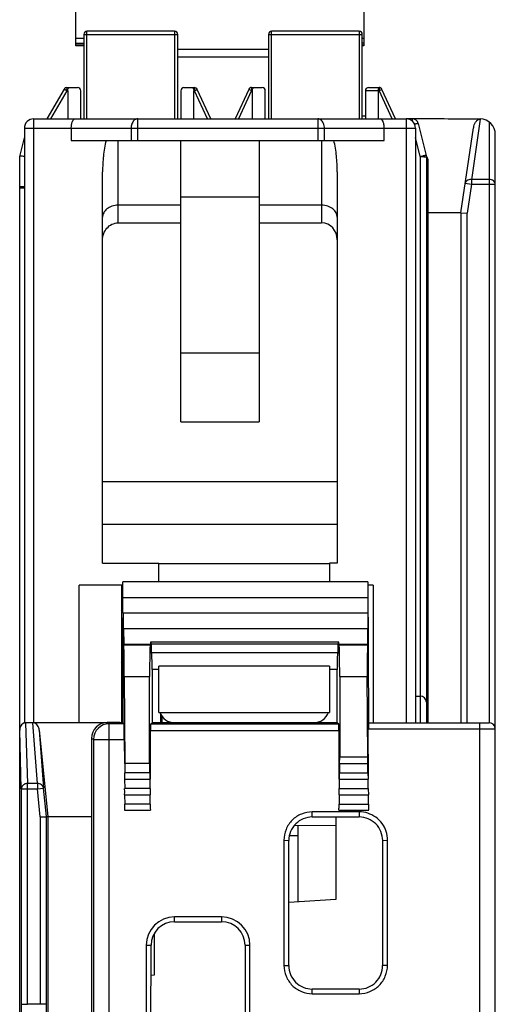
# Model space of a CAD drawing. Units: millimetres. Extents: x 3466 to 4057, y 442 to 858.
# Drawn here: x 3663 to 3678, y 781 to 812 of the extents above; entities that cross this region are included whole.
import ezdxf

# ---------------------------------------------------------------- set-up
doc = ezdxf.new("R2010")
doc.units = ezdxf.units.MM
doc.header["$MEASUREMENT"] = 0
for name, color, linetype in [('1', 7, 'Continuous'), ('2', 7, 'Continuous'), ('_', 7, 'Continuous'), ('__0000_2087_2', 7, 'Continuous'), ('____000_1', 7, 'Continuous'), ('____000_3', 7, 'Continuous'), ('____000_4', 7, 'Continuous'), ('INTF_GREEN_1_1', 7, 'Continuous')]:
    doc.layers.add(name, color=color, linetype=linetype)

msp = doc.modelspace()

# ---------------------------------------------------------------- linework, layer by layer
at = {"layer": '1', "color": 0, "linetype": 'Continuous'}
for p, q in [((3662.534, 789.49), (3662.534, 806.83)), ((3662.68, 806.773), (3662.534, 806.78)), ((3665.734, 789.696), (3665.326, 789.694)), ((3666.834, 782.955), (3666.834, 781.617)), ((3666.834, 781.617), (3666.731, 781.616))]:
    msp.add_line(p, q, dxfattribs=at)
at = {"layer": '2', "color": 0, "linetype": 'Continuous'}
for p, q in [((3675.079, 808.99), (3674.883, 808.99)), ((3675.197, 808.99), (3675.078, 808.99)), ((3675.197, 808.99), (3675.078, 808.99)), ((3675.079, 808.99), (3675.079, 808.917)), ((3675.272, 808.84), (3675.528, 807.814)), ((3677.248, 808.983), (3676.983, 807.116)), ((3677.534, 808.882), (3677.534, 789.69)), ((3676.634, 805.99), (3677.042, 808.707)), ((3677.734, 789.487), (3677.734, 808.49)), ((3662.534, 807.79), (3662.683, 808.386)), ((3675.335, 807.783), (3675.183, 808.392)), ((3662.534, 806.83), (3662.534, 807.79)), ((3675.335, 807.783), (3675.335, 790.54)), ((3675.534, 807.79), (3675.534, 807.789)), ((3675.534, 807.766), (3675.534, 790.346)), ((3675.584, 789.69), (3675.584, 807.678)), ((3676.776, 806.933), (3676.973, 806.903)), ((3676.973, 806.903), (3676.834, 805.975)), ((3676.983, 807.116), (3676.973, 807.05)), ((3676.973, 807.05), (3676.973, 806.903)), ((3677.534, 807.05), (3676.973, 807.05)), ((3676.973, 806.903), (3677.734, 806.903)), ((3662.534, 806.83), (3662.683, 806.83)), ((3676.634, 805.99), (3675.584, 805.99)), ((3676.634, 805.99), (3676.634, 789.69)), ((3676.634, 805.99), (3676.834, 805.975)), ((3676.834, 789.69), (3676.834, 805.975)), ((3665.834, 793.19), (3665.834, 794.19)), ((3673.661, 794.19), (3665.834, 794.19)), ((3673.661, 794.19), (3673.684, 789.69)), ((3665.834, 793.69), (3673.663, 793.69)), ((3665.834, 793.042), (3665.834, 789.69)), ((3673.666, 793.19), (3665.848, 793.19)), ((3665.855, 792.69), (3665.858, 792.19)), ((3673.66, 792.69), (3665.855, 792.69)), ((3673.662, 792.19), (3673.66, 792.69)), ((3665.858, 792.19), (3665.863, 792.172)), ((3666.712, 792.19), (3665.858, 792.19)), ((3666.703, 792.172), (3665.863, 792.172)), ((3666.703, 792.172), (3666.712, 792.19)), ((3666.712, 792.264), (3666.712, 792.19)), ((3666.712, 792.264), (3666.743, 792.202)), ((3672.735, 792.264), (3666.712, 792.264)), ((3672.704, 792.202), (3666.743, 792.202)), ((3672.704, 792.202), (3672.735, 792.264)), ((3672.735, 792.19), (3672.735, 792.264)), ((3672.744, 792.172), (3672.735, 792.19)), ((3673.662, 792.19), (3672.735, 792.19)), ((3673.653, 792.172), (3672.744, 792.172)), ((3673.653, 792.172), (3673.662, 792.19)), ((3666.75, 791.932), (3672.697, 791.932)), ((3666.75, 791.902), (3666.75, 791.932)), ((3672.697, 791.932), (3672.697, 791.902)), ((3665.877, 791.172), (3665.892, 788.39)), ((3665.877, 791.172), (3666.686, 791.172)), ((3666.686, 788.39), (3666.686, 791.172)), ((3666.763, 791.39), (3666.763, 789.69)), ((3666.983, 791.39), (3666.763, 791.39)), ((3672.684, 791.39), (3672.434, 791.39)), ((3672.684, 789.69), (3672.684, 791.392)), ((3672.761, 791.172), (3672.761, 788.59)), ((3672.761, 791.172), (3673.641, 791.172)), ((3673.655, 788.59), (3673.641, 791.172)), ((3675.184, 790.539), (3675.315, 790.54)), ((3675.315, 790.54), (3675.335, 790.54)), ((3675.335, 790.54), (3675.334, 789.69)), ((3675.534, 790.342), (3675.534, 789.69)), ((3662.717, 789.69), (3662.786, 787.749)), ((3662.984, 789.69), (3662.717, 789.69)), ((3663.098, 787.749), (3662.952, 789.69)), ((3665.834, 789.69), (3662.984, 789.69)), ((3665.326, 789.69), (3665.394, 789.657)), ((3665.394, 739.434), (3665.394, 789.657)), ((3665.868, 789.657), (3665.394, 789.657)), ((3665.868, 789.657), (3665.834, 789.69)), ((3666.716, 789.643), (3666.763, 789.69)), ((3672.731, 789.643), (3666.716, 789.643)), ((3672.684, 789.69), (3666.763, 789.69)), ((3672.731, 789.643), (3672.684, 789.69)), ((3673.679, 789.69), (3677.535, 789.69)), ((3677.234, 789.69), (3677.234, 734.99)), ((3662.534, 739.662), (3662.534, 789.49)), ((3662.586, 787.581), (3662.534, 789.455)), ((3663.158, 789.454), (3663.434, 786.69)), ((3663.158, 789.454), (3663.297, 787.601)), ((3666.712, 787.89), (3666.712, 789.443)), ((3666.712, 789.443), (3672.735, 789.443)), ((3672.735, 789.443), (3672.735, 787.89)), ((3673.685, 787.891), (3673.676, 789.49)), ((3673.676, 789.49), (3677.734, 789.49)), ((3677.734, 734.692), (3677.734, 789.485)), ((3664.828, 789.19), (3664.834, 786.69)), ((3664.894, 789.157), (3664.828, 789.19)), ((3664.894, 789.157), (3664.894, 739.46)), ((3664.894, 789.157), (3665.875, 789.157)), ((3665.875, 789.157), (3665.879, 788.39)), ((3665.889, 788.39), (3665.891, 788.09)), ((3666.686, 788.39), (3665.892, 788.39)), ((3666.693, 788.09), (3666.693, 788.39)), ((3672.754, 788.39), (3672.754, 788.09)), ((3672.757, 788.39), (3673.66, 788.39)), ((3673.655, 788.59), (3672.761, 788.59)), ((3673.665, 788.09), (3673.663, 788.39)), ((3666.693, 788.09), (3665.891, 788.09)), ((3672.754, 788.09), (3673.665, 788.09)), ((3662.786, 780.69), (3662.786, 787.749)), ((3663.098, 787.749), (3662.786, 787.749)), ((3663.098, 787.749), (3663.098, 787.581)), ((3665.887, 787.89), (3665.889, 787.59)), ((3665.89, 787.89), (3666.697, 787.89)), ((3666.702, 787.59), (3666.702, 787.89)), ((3672.745, 787.89), (3672.745, 787.59)), ((3672.75, 787.89), (3673.669, 787.89)), ((3673.676, 787.59), (3673.674, 787.89)), ((3662.586, 787.581), (3662.586, 780.694)), ((3662.586, 787.581), (3663.098, 787.581)), ((3663.098, 787.581), (3663.297, 787.601)), ((3663.19, 786.678), (3663.098, 787.581)), ((3663.39, 786.688), (3663.297, 787.601)), ((3665.888, 787.39), (3665.889, 787.09)), ((3665.888, 787.39), (3666.707, 787.39)), ((3666.702, 787.59), (3665.889, 787.59)), ((3666.707, 787.09), (3666.707, 787.39)), ((3672.74, 787.39), (3672.74, 787.09)), ((3672.74, 787.39), (3673.682, 787.39)), ((3672.745, 787.59), (3673.676, 787.59)), ((3673.684, 787.09), (3673.682, 787.39)), ((3666.707, 787.09), (3665.889, 787.09)), ((3672.74, 787.09), (3673.684, 787.09)), ((3665.888, 786.89), (3666.712, 786.89)), ((3671.884, 786.677), (3671.884, 786.841)), ((3673.384, 786.841), (3671.884, 786.841)), ((3672.735, 786.89), (3673.69, 786.89)), ((3673.384, 786.841), (3673.384, 786.677)), ((3663.19, 786.678), (3663.19, 780.69)), ((3663.39, 786.688), (3663.434, 786.69)), ((3663.39, 780.69), (3663.39, 786.688)), ((3663.434, 786.69), (3663.434, 739.639)), ((3663.434, 786.69), (3664.834, 786.69)), ((3664.834, 786.69), (3664.834, 739.639)), ((3671.325, 786.415), (3672.634, 786.404)), ((3671.884, 786.677), (3673.384, 786.677)), ((3672.634, 786.677), (3672.634, 784.04)), ((3670.978, 785.935), (3670.98, 781.934)), ((3670.978, 785.935), (3671.134, 785.927)), ((3671.134, 781.927), (3671.134, 785.927)), ((3674.134, 785.927), (3674.291, 785.935)), ((3674.134, 785.927), (3674.134, 781.927)), ((3674.288, 781.934), (3674.291, 785.935)), ((3672.634, 784.04), (3671.134, 783.947)), ((3667.484, 783.329), (3667.484, 783.484)), ((3668.984, 783.484), (3667.484, 783.484)), ((3667.484, 783.329), (3668.984, 783.329)), ((3668.984, 783.484), (3668.984, 783.329)), ((3666.576, 782.577), (3666.576, 778.577)), ((3666.576, 782.577), (3666.731, 782.577)), ((3666.729, 778.577), (3666.731, 782.577)), ((3669.737, 782.577), (3669.739, 778.577)), ((3669.737, 782.577), (3669.892, 782.577)), ((3669.892, 778.577), (3669.892, 782.577)), ((3670.98, 781.934), (3671.134, 781.927)), ((3674.288, 781.934), (3674.134, 781.927)), ((3671.884, 781.03), (3671.884, 781.177)), ((3673.384, 781.177), (3671.884, 781.177)), ((3673.384, 781.177), (3673.384, 781.03)), ((3671.884, 781.03), (3673.384, 781.03)), ((3663.39, 780.69), (3662.786, 780.69))]:
    msp.add_line(p, q, dxfattribs=at)
for centre, radius, start, end in [((3675.079, 808.792), 0.199, 13.9691, 90.0671), ((3675.5, 807.182), 1.681, 101.2908, 101.9721), ((3677.234, 808.49), 0.5, 359.9997, 87.8647), ((3675.335, 807.766), 0.199, 0, 14.0365), ((3675.434, 807.678), 0.15, 0.0003, 47.6253), ((3675.335, 790.342), 0.199, 1.3299, 90), ((3662.734, 789.49), 0.2, 94.8708, 180), ((3665.394, 789.157), 0.5, 90.014, 179.9929), ((3677.534, 789.49), 0.2, 8.0385, 89.8078), ((3662.813, 789.456), 0.279, 172.9835, 180.2364), ((3667.484, 782.577), 0.908, 90, 180), ((3668.984, 782.577), 0.908, 0, 90), ((3964.695, 780.599), 302.109, 179.98191, 180.13822), ((3359.851, 780.6), 303.539, 359.86239, 0.01706)]:
    msp.add_arc(centre, radius, start, end, dxfattribs=at)
for centre, major_axis, ratio, start_param, end_param in [((3665.851, 792.69), (-0.003, 0.5), 0.008727, -1.570845, -0.000049), ((3673.668, 792.69), (-0.003, 0.5), 0.017455, -0.000091, 1.570742), ((3665.868, 791.172), (-0.006, 1), 0.008727, -1.570845, -0.034951), ((3666.704, 791.172), (0, 1), 0.017455, 0.034902, 1.570796), ((3666.743, 791.804), (0, 0.398), 0.017455, -1.242449, -0.034907), ((3672.704, 791.804), (0, 0.398), 0.017455, 0.034907, 1.242449), ((3672.743, 791.172), (0, 1), 0.017455, -1.570799, -0.034902), ((3673.659, 791.172), (-0.005, 1), 0.017455, 0.034811, 1.570705), ((3665.328, 789.19), (-0.276, 0.418), 0.996986, -0.581095, 0.989549), ((3665.871, 789.157), (-0.003, 0.5), 0.008727, -1.570845, -0.008776), ((3666.716, 789.443), (0, 0.2), 0.017455, 0.017436, 1.570796), ((3672.731, 789.443), (0, 0.2), 0.017455, -1.570796, -0.017436), ((3673.68, 789.49), (-0.001, 0.2), 0.017455, -0.000104, 1.570705), ((3672.757, 788.59), (0, 0.2), 0.017455, -3.141593, -1.570796), ((3665.889, 788.09), (-0.001, 0.2), 0.008727, -3.141642, -1.570845), ((3666.697, 788.09), (0, 0.2), 0.017455, 1.570796, 3.141593), ((3672.75, 788.09), (0, 0.2), 0.017455, -3.141593, -1.570796), ((3673.668, 788.09), (-0.001, 0.2), 0.017455, 1.570705, 3.141501), ((3665.887, 787.59), (-0.001, 0.2), 0.008727, -3.141642, -1.570845), ((3666.705, 787.59), (0, 0.2), 0.017455, 1.570796, 3.141593), ((3672.742, 787.59), (0, 0.2), 0.017455, -3.141593, -1.570796), ((3673.679, 787.59), (-0.001, 0.2), 0.017455, 1.570705, 3.141501), ((3665.888, 787.09), (-0.001, 0.2), 0.008727, -3.141642, -1.570845), ((3666.711, 787.09), (0, 0.2), 0.017455, -4.712389, -3.141593), ((3672.736, 787.09), (0, 0.2), 0.017455, -3.141593, -1.570796), ((3673.687, 787.09), (-0.001, 0.2), 0.017455, 1.570705, 3.141501), ((3667.484, 782.576), (0, 0.753), 1, 6.283185, 7.853431), ((3668.984, 782.576), (0, 0.753), 1, 4.712939, 6.283185)]:
    msp.add_ellipse(centre, major_axis=major_axis, ratio=ratio, start_param=start_param, end_param=end_param, dxfattribs=at)
for points, knots in [([(3675.171, 808.83), (3675.178, 808.831), (3675.202, 808.836), (3675.227, 808.84), (3675.244, 808.841)], [0, 0, 0, 0, 0.296576, 1, 1, 1, 1]), ([(3675.244, 808.841), (3675.25, 808.842), (3675.258, 808.842), (3675.271, 808.842), (3675.272, 808.84)], [0, 0, 0, 0, 0.714664, 1, 1, 1, 1]), ([(3677.044, 808.707), (3677.049, 808.738), (3677.059, 808.8), (3677.095, 808.87), (3677.131, 808.921), (3677.16, 808.948), (3677.185, 808.967), (3677.205, 808.98), (3677.229, 808.982), (3677.245, 808.98), (3677.252, 808.981)], [0, 0, 0, 0, 0.248693, 0.497945, 0.62316, 0.747555, 0.811782, 0.87496, 0.936534, 1, 1, 1, 1]), ([(3675.528, 807.814), (3675.528, 807.817), (3675.515, 807.817), (3675.498, 807.816), (3675.467, 807.811), (3675.444, 807.807), (3675.431, 807.805)], [0, 0, 0, 0, 0.079847, 0.27908, 0.592272, 1, 1, 1, 1]), ([(3662.681, 807.789), (3662.662, 807.791), (3662.626, 807.794), (3662.581, 807.796), (3662.552, 807.795), (3662.539, 807.794), (3662.534, 807.791), (3662.534, 807.79)], [0, 0, 0, 0, 0.397969, 0.715444, 0.920656, 0.975312, 1, 1, 1, 1]), ([(3675.431, 807.805), (3675.423, 807.803), (3675.391, 807.797), (3675.359, 807.789), (3675.335, 807.783)], [0, 0, 0, 0, 0.235062, 1, 1, 1, 1]), ([(3675.335, 807.783), (3675.372, 807.783), (3675.434, 807.781), (3675.495, 807.778), (3675.519, 807.772)], [0, 0, 0, 0, 0.601461, 1, 1, 1, 1]), ([(3675.519, 807.772), (3675.521, 807.772), (3675.525, 807.771), (3675.529, 807.77), (3675.531, 807.769)], [0, 0, 0, 0, 0.312809, 1, 1, 1, 1]), ([(3675.531, 807.769), (3675.532, 807.768), (3675.533, 807.768), (3675.534, 807.766), (3675.534, 807.766)], [0, 0, 0, 0, 0.61741, 1, 1, 1, 1]), ([(3676.802, 806.99), (3676.799, 806.986), (3676.786, 806.969), (3676.778, 806.948), (3676.776, 806.933)], [0, 0, 0, 0, 0.259996, 1, 1, 1, 1]), ([(3676.973, 807.05), (3676.956, 807.051), (3676.895, 807.05), (3676.831, 807.024), (3676.802, 806.99)], [0, 0, 0, 0, 0.275094, 1, 1, 1, 1]), ([(3677.734, 806.903), (3677.734, 806.923), (3677.722, 806.964), (3677.676, 807.012), (3677.61, 807.043), (3677.56, 807.05), (3677.534, 807.05)], [0, 0, 0, 0, 0.213237, 0.449841, 0.715888, 1, 1, 1, 1]), ([(3666.75, 791.902), (3666.75, 791.866), (3666.751, 791.797), (3666.752, 791.698), (3666.753, 791.61), (3666.755, 791.536), (3666.756, 791.482), (3666.758, 791.448), (3666.759, 791.428), (3666.76, 791.412), (3666.761, 791.4), (3666.762, 791.395), (3666.762, 791.39), (3666.763, 791.39)], [0, 0, 0, 0, 0.211496, 0.406092, 0.578628, 0.725364, 0.843081, 0.890254, 0.929241, 0.959785, 0.981768, 0.995129, 1, 1, 1, 1]), ([(3672.684, 791.39), (3672.685, 791.39), (3672.685, 791.395), (3672.687, 791.4), (3672.687, 791.412), (3672.688, 791.428), (3672.689, 791.448), (3672.691, 791.482), (3672.692, 791.536), (3672.694, 791.61), (3672.695, 791.698), (3672.696, 791.797), (3672.697, 791.866), (3672.697, 791.902)], [0, 0, 0, 0, 0.004871, 0.018232, 0.040214, 0.070759, 0.109746, 0.156919, 0.274636, 0.421372, 0.593908, 0.788503, 1, 1, 1, 1]), ([(3662.644, 789.665), (3662.613, 789.647), (3662.563, 789.594), (3662.541, 789.525), (3662.536, 789.49)], [0, 0, 0, 0, 0.499, 1, 1, 1, 1]), ([(3663.158, 789.454), (3663.153, 789.504), (3663.127, 789.582), (3663.057, 789.659), (3663.009, 789.682), (3662.983, 789.687)], [0, 0, 0, 0, 0.496845, 0.747942, 1, 1, 1, 1]), ([(3673.66, 788.39), (3673.659, 788.39), (3673.659, 788.392), (3673.659, 788.395), (3673.658, 788.4), (3673.658, 788.41), (3673.657, 788.426), (3673.657, 788.451), (3673.656, 788.481), (3673.655, 788.528), (3673.655, 788.565), (3673.655, 788.59)], [0, 0, 0, 0, 0.005191, 0.019816, 0.043757, 0.076772, 0.168979, 0.293248, 0.444687, 0.618076, 1, 1, 1, 1]), ([(3662.786, 787.749), (3662.747, 787.749), (3662.672, 787.731), (3662.616, 787.675), (3662.601, 787.643)], [0, 0, 0, 0, 0.519957, 1, 1, 1, 1]), ([(3663.297, 787.601), (3663.294, 787.622), (3663.28, 787.663), (3663.217, 787.73), (3663.145, 787.75), (3663.098, 787.749)], [0, 0, 0, 0, 0.232319, 0.476714, 1, 1, 1, 1]), ([(3671.885, 786.841), (3671.767, 786.841), (3671.529, 786.793), (3671.226, 786.593), (3671.026, 786.29), (3670.978, 786.051), (3670.978, 785.933)], [0, 0, 0, 0, 0.250049, 0.500002, 0.749945, 1, 1, 1, 1]), ([(3674.291, 785.933), (3674.29, 786.028), (3674.259, 786.219), (3674.129, 786.478), (3673.923, 786.682), (3673.75, 786.768), (3673.659, 786.797)], [0, 0, 0, 0, 0.249971, 0.499968, 0.749995, 1, 1, 1, 1]), ([(3663.19, 786.678), (3663.216, 786.679), (3663.282, 786.682), (3663.349, 786.687), (3663.39, 786.688)], [0, 0, 0, 0, 0.378053, 1, 1, 1, 1]), ([(3671.884, 786.677), (3671.787, 786.676), (3671.59, 786.636), (3671.34, 786.471), (3671.175, 786.221), (3671.134, 786.024), (3671.134, 785.927)], [0, 0, 0, 0, 0.250077, 0.500008, 0.749926, 1, 1, 1, 1]), ([(3674.137, 785.923), (3674.137, 786.021), (3674.093, 786.218), (3673.93, 786.47), (3673.679, 786.636), (3673.482, 786.676), (3673.384, 786.677)], [0, 0, 0, 0, 0.250196, 0.499976, 0.749951, 1, 1, 1, 1]), ([(3670.98, 781.935), (3670.98, 781.818), (3671.028, 781.58), (3671.228, 781.278), (3671.53, 781.079), (3671.768, 781.031), (3671.885, 781.03)], [0, 0, 0, 0, 0.250051, 0.5, 0.749949, 1, 1, 1, 1]), ([(3671.134, 781.927), (3671.134, 781.829), (3671.173, 781.632), (3671.34, 781.383), (3671.589, 781.216), (3671.787, 781.177), (3671.884, 781.177)], [0, 0, 0, 0, 0.250034, 0.499998, 0.749963, 1, 1, 1, 1]), ([(3673.383, 781.03), (3673.501, 781.031), (3673.738, 781.079), (3674.04, 781.278), (3674.24, 781.58), (3674.288, 781.818), (3674.288, 781.935)], [0, 0, 0, 0, 0.250051, 0.500001, 0.749949, 1, 1, 1, 1]), ([(3673.384, 781.177), (3673.482, 781.177), (3673.679, 781.216), (3673.928, 781.383), (3674.095, 781.632), (3674.134, 781.829), (3674.134, 781.927)], [0, 0, 0, 0, 0.250038, 0.500002, 0.749966, 1, 1, 1, 1]), ([(3662.586, 780.694), (3662.587, 780.693), (3662.593, 780.694), (3662.603, 780.692), (3662.622, 780.692), (3662.647, 780.691), (3662.678, 780.691), (3662.725, 780.691), (3662.761, 780.69), (3662.786, 780.69)], [0, 0, 0, 0, 0.021303, 0.078899, 0.171576, 0.298027, 0.455174, 0.632682, 1, 1, 1, 1])]:
    msp.add_open_spline(points, degree=3, knots=knots, dxfattribs=at)
for points in [[(3677.252, 808.981), (3676.567, 808.981), (3675.882, 808.989), (3675.197, 808.99)], [(3662.717, 789.69), (3662.691, 789.687), (3662.666, 789.678), (3662.644, 789.665)], [(3662.983, 789.687), (3662.973, 789.689), (3662.963, 789.69), (3662.952, 789.69)], [(3677.734, 789.487), (3677.734, 789.498), (3677.734, 789.508), (3677.732, 789.518)], [(3662.601, 787.643), (3662.591, 787.624), (3662.586, 787.602), (3662.586, 787.581)], [(3673.659, 786.797), (3673.57, 786.826), (3673.476, 786.841), (3673.383, 786.841)]]:
    msp.add_open_spline(points, degree=3, dxfattribs=at)
at = {"layer": '_', "color": 0, "linetype": 'Continuous'}
for p, q in [((3664.333, 811.324), (3664.333, 815.913)), ((3673.533, 815.913), (3673.533, 811.324)), ((3664.584, 811.561), (3664.333, 811.561)), ((3664.333, 811.413), (3664.584, 811.413)), ((3664.584, 811.341), (3664.333, 811.341)), ((3664.584, 811.324), (3664.333, 811.324)), ((3664.584, 811.323), (3664.333, 811.323)), ((3673.533, 811.562), (3673.484, 811.562)), ((3673.533, 811.413), (3673.484, 811.413)), ((3673.533, 811.342), (3673.484, 811.342)), ((3673.533, 811.324), (3673.484, 811.324)), ((3673.533, 811.324), (3673.484, 811.324)), ((3667.584, 811.213), (3670.484, 811.213)), ((3667.584, 810.968), (3670.484, 810.968)), ((3663.954, 809.94), (3663.406, 808.99)), ((3664.041, 809.89), (3663.521, 808.99)), ((3664.041, 809.89), (3663.954, 809.94)), ((3664.041, 809.99), (3664.041, 809.89)), ((3664.041, 809.99), (3664.383, 809.99)), ((3664.041, 809.89), (3664.069, 809.89)), ((3664.069, 809.89), (3664.069, 808.99)), ((3664.483, 808.99), (3664.483, 809.89)), ((3667.683, 809.89), (3667.683, 808.99)), ((3667.783, 809.99), (3668.119, 809.99)), ((3668.097, 808.99), (3668.098, 809.89)), ((3668.098, 809.89), (3668.119, 809.89)), ((3668.119, 809.99), (3668.119, 809.89)), ((3668.119, 809.89), (3668.21, 809.932)), ((3668.535, 808.991), (3668.119, 809.89)), ((3668.645, 808.991), (3668.21, 809.932)), ((3669.856, 809.933), (3669.421, 808.991)), ((3669.947, 809.891), (3669.531, 808.991)), ((3669.947, 809.891), (3669.856, 809.933)), ((3669.947, 809.991), (3669.947, 809.891)), ((3669.947, 809.991), (3670.283, 809.991)), ((3669.947, 809.891), (3669.969, 809.891)), ((3669.969, 809.891), (3669.969, 808.991)), ((3670.383, 808.991), (3670.383, 809.891)), ((3673.583, 809.891), (3673.583, 808.991)), ((3673.587, 809.891), (3674.019, 809.891)), ((3673.683, 809.991), (3674.019, 809.991)), ((3673.997, 808.991), (3673.998, 809.891)), ((3674.019, 809.967), (3674.019, 809.891)), ((3674.019, 809.891), (3674.11, 809.933)), ((3674.435, 808.991), (3674.019, 809.891)), ((3674.03, 809.98), (3674.034, 809.984)), ((3674.545, 808.991), (3674.11, 809.933)), ((3673.484, 809.09), (3673.583, 809.09)), ((3662.983, 808.99), (3674.883, 808.991)), ((3662.984, 789.69), (3662.983, 808.99)), ((3666.307, 808.299), (3666.307, 808.99)), ((3672.059, 808.991), (3672.059, 808.299)), ((3674.883, 808.991), (3674.884, 789.691)), ((3662.683, 808.69), (3675.183, 808.691)), ((3662.683, 808.69), (3662.684, 789.69)), ((3664.183, 808.69), (3664.183, 808.298)), ((3666.095, 808.69), (3666.095, 808.299)), ((3672.271, 808.299), (3672.271, 808.691)), ((3674.183, 808.299), (3674.183, 808.691)), ((3675.183, 808.691), (3675.184, 789.691)), ((3664.183, 808.298), (3674.183, 808.299)), ((3665.683, 805.666), (3665.683, 808.299)), ((3667.684, 799.306), (3667.683, 808.299)), ((3670.183, 808.299), (3670.184, 799.306)), ((3672.183, 808.299), (3672.183, 805.666)), ((3665.184, 794.79), (3665.183, 807.3)), ((3672.683, 807.3), (3672.684, 794.791)), ((3667.683, 806.499), (3670.183, 806.499)), ((3667.683, 806.231), (3665.683, 806.231)), ((3672.183, 806.232), (3670.183, 806.232)), ((3665.683, 805.666), (3667.683, 805.666)), ((3670.183, 805.666), (3672.183, 805.666)), ((3670.184, 801.499), (3667.684, 801.499)), ((3667.684, 799.306), (3670.184, 799.306)), ((3672.684, 797.387), (3665.184, 797.386)), ((3665.184, 796.035), (3672.684, 796.035)), ((3665.184, 794.79), (3666.983, 794.79)), ((3666.983, 794.19), (3666.983, 794.79)), ((3672.434, 794.772), (3666.983, 794.771)), ((3672.434, 794.791), (3672.434, 794.19)), ((3672.684, 794.791), (3672.434, 794.791)), ((3664.434, 789.69), (3664.434, 794.09)), ((3665.834, 794.09), (3664.434, 794.09)), ((3673.834, 794.091), (3673.661, 794.091)), ((3673.834, 794.091), (3673.834, 789.691)), ((3666.983, 790.02), (3666.983, 791.494)), ((3672.434, 791.494), (3666.983, 791.494)), ((3672.434, 791.494), (3672.434, 790.02)), ((3666.983, 790.02), (3672.434, 790.02)), ((3664.434, 789.69), (3662.868, 789.69))]:
    msp.add_line(p, q, dxfattribs=at)
for centre, radius, start, end in [((3664.041, 809.89), 0.1, 90.003, 150.0149), ((3664.383, 809.89), 0.1, 359.9943, 90.0029), ((3667.783, 809.89), 0.1, 89.9945, 180.003), ((3668.119, 809.89), 0.1, 24.7943, 90.003), ((3669.947, 809.891), 0.1, 90.003, 155.224), ((3670.283, 809.891), 0.1, 359.9943, 90.0029), ((3673.683, 809.891), 0.1, 90.0002, 180.003), ((3674.019, 809.891), 0.1, 24.7943, 90.0013), ((3662.983, 808.69), 0.3, 90.003, 180.003), ((3662.983, 808.69), 0.3, 90.003, 180.003), ((3674.883, 808.691), 0.3, 0.003, 90.003), ((3667.483, 790.19), 0.5, 200.0587, 270.003), ((3671.934, 790.191), 0.5, 270.003, 339.9472)]:
    msp.add_arc(centre, radius, start, end, dxfattribs=at)
msp.add_ellipse((3672.183, 805.119), major_axis=(0, 0.547), ratio=0.91454, start_param=-1.570797, end_param=-0.000001, dxfattribs=at)
for points, knots in [([(3664.069, 809.89), (3664.069, 809.907), (3664.072, 809.937), (3664.085, 809.966), (3664.093, 809.976)], [0, 0, 0, 0, 0.561911, 1, 1, 1, 1]), ([(3664.093, 809.976), (3664.095, 809.978), (3664.103, 809.986), (3664.114, 809.99), (3664.121, 809.99)], [0, 0, 0, 0, 0.283148, 1, 1, 1, 1]), ([(3668.045, 809.99), (3668.055, 809.99), (3668.079, 809.976), (3668.088, 809.953), (3668.092, 809.939)], [0, 0, 0, 0, 0.408831, 1, 1, 1, 1]), ([(3668.092, 809.939), (3668.093, 809.935), (3668.096, 809.919), (3668.098, 809.903), (3668.098, 809.89)], [0, 0, 0, 0, 0.238026, 1, 1, 1, 1]), ([(3669.969, 809.891), (3669.969, 809.908), (3669.972, 809.938), (3669.985, 809.966), (3669.993, 809.976)], [0, 0, 0, 0, 0.561912, 1, 1, 1, 1]), ([(3669.993, 809.976), (3669.995, 809.979), (3670.003, 809.986), (3670.014, 809.991), (3670.021, 809.991)], [0, 0, 0, 0, 0.283148, 1, 1, 1, 1]), ([(3673.998, 809.891), (3673.998, 809.898), (3674, 809.925), (3674.008, 809.951), (3674.019, 809.967)], [0, 0, 0, 0, 0.279144, 1, 1, 1, 1]), ([(3674.019, 809.967), (3674.02, 809.968), (3674.023, 809.973), (3674.027, 809.977), (3674.03, 809.98)], [0, 0, 0, 0, 0.275197, 1, 1, 1, 1]), ([(3674.034, 809.984), (3674.035, 809.984), (3674.036, 809.986), (3674.038, 809.987), (3674.039, 809.988)], [0, 0, 0, 0, 0.36394, 1, 1, 1, 1]), ([(3674.039, 809.988), (3674.039, 809.988), (3674.038, 809.989), (3674.038, 809.989), (3674.037, 809.989)], [0, 0, 0, 0, 0.363887, 1, 1, 1, 1]), ([(3664.183, 808.69), (3664.183, 808.73), (3664.187, 808.788), (3664.204, 808.86), (3664.227, 808.928), (3664.267, 808.99), (3664.307, 808.99)], [0, 0, 0, 0, 0.349956, 0.507932, 0.647931, 1, 1, 1, 1]), ([(3666.131, 808.857), (3666.125, 808.845), (3666.104, 808.792), (3666.095, 808.734), (3666.095, 808.69)], [0, 0, 0, 0, 0.241548, 1, 1, 1, 1]), ([(3666.307, 808.99), (3666.272, 808.99), (3666.195, 808.96), (3666.149, 808.895), (3666.131, 808.857)], [0, 0, 0, 0, 0.460725, 1, 1, 1, 1]), ([(3672.255, 808.805), (3672.247, 808.832), (3672.227, 808.88), (3672.181, 808.941), (3672.124, 808.981), (3672.08, 808.991), (3672.059, 808.991)], [0, 0, 0, 0, 0.284967, 0.545912, 0.781393, 1, 1, 1, 1]), ([(3672.271, 808.691), (3672.271, 808.7), (3672.27, 808.739), (3672.263, 808.778), (3672.255, 808.805)], [0, 0, 0, 0, 0.253282, 1, 1, 1, 1]), ([(3674.183, 808.691), (3674.183, 808.731), (3674.179, 808.788), (3674.162, 808.861), (3674.14, 808.928), (3674.099, 808.991), (3674.059, 808.991)], [0, 0, 0, 0, 0.349989, 0.507883, 0.647742, 1, 1, 1, 1]), ([(3665.295, 808.299), (3665.254, 808.136), (3665.202, 807.803), (3665.183, 807.468), (3665.183, 807.3)], [0, 0, 0, 0, 0.499953, 1, 1, 1, 1]), ([(3672.683, 807.3), (3672.683, 807.468), (3672.667, 807.804), (3672.614, 808.136), (3672.572, 808.299)], [0, 0, 0, 0, 0.500056, 1, 1, 1, 1]), ([(3665.683, 806.231), (3665.615, 806.232), (3665.485, 806.21), (3665.319, 806.124), (3665.227, 806.014), (3665.189, 805.917), (3665.183, 805.867), (3665.183, 805.843)], [0, 0, 0, 0, 0.29152, 0.556459, 0.78863, 0.893509, 1, 1, 1, 1]), ([(3672.683, 805.843), (3672.683, 805.892), (3672.657, 805.996), (3672.547, 806.124), (3672.382, 806.211), (3672.251, 806.232), (3672.183, 806.232)], [0, 0, 0, 0, 0.210098, 0.442345, 0.70829, 1, 1, 1, 1]), ([(3665.183, 805.119), (3665.183, 805.187), (3665.207, 805.324), (3665.311, 805.505), (3665.477, 805.634), (3665.615, 805.666), (3665.683, 805.666)], [0, 0, 0, 0, 0.24992, 0.499892, 0.749961, 1, 1, 1, 1])]:
    msp.add_open_spline(points, degree=3, knots=knots, dxfattribs=at)
at = {"layer": '__0000_2087_2', "color": 0, "linetype": 'Continuous'}
msp.add_line((3667.034, 789.983), (3667.034, 789.69), dxfattribs=at)
at = {"layer": '____000_1', "color": 0, "linetype": 'Continuous'}
for p, q in [((3665.834, 793.2), (3665.784, 793.286)), ((3665.784, 791.612), (3665.829, 791.694))]:
    msp.add_line(p, q, dxfattribs=at)
at = {"layer": '____000_3', "color": 0, "linetype": 'Continuous'}
for p, q in [((3664.584, 811.69), (3664.584, 808.99)), ((3664.584, 811.69), (3667.584, 811.69)), ((3664.684, 811.78), (3664.684, 811.79)), ((3667.484, 811.79), (3664.684, 811.79)), ((3664.684, 808.99), (3664.684, 811.78)), ((3667.484, 811.79), (3667.484, 808.99)), ((3667.584, 808.99), (3667.584, 811.69)), ((3670.484, 811.691), (3670.484, 808.991)), ((3670.484, 811.691), (3673.484, 811.691)), ((3670.584, 811.78), (3670.584, 811.791)), ((3673.384, 811.791), (3670.584, 811.791)), ((3670.584, 808.991), (3670.584, 811.78)), ((3673.384, 811.791), (3673.384, 808.991)), ((3673.484, 808.991), (3673.484, 811.691))]:
    msp.add_line(p, q, dxfattribs=at)
for centre, start, end in [((3664.684, 811.69), 90.003, 180.003), ((3667.484, 811.69), 0.003, 90.003), ((3670.584, 811.691), 90.003, 180.003), ((3673.384, 811.691), 0.003, 90.003)]:
    msp.add_arc(centre, 0.1, start, end, dxfattribs=at)
at = {"layer": '____000_4', "color": 0, "linetype": 'Continuous'}
for p, q in [((3665.784, 794.09), (3665.784, 789.69)), ((3667.084, 789.69), (3667.084, 789.891))]:
    msp.add_line(p, q, dxfattribs=at)
at = {"layer": 'INTF_GREEN_1_1', "color": 0, "linetype": 'Continuous'}
for p, q in [((3671.436, 783.966), (3671.436, 786.414)), ((3671.161, 786.09), (3671.436, 786.09))]:
    msp.add_line(p, q, dxfattribs=at)

doc.saveas('drawing.dxf')
